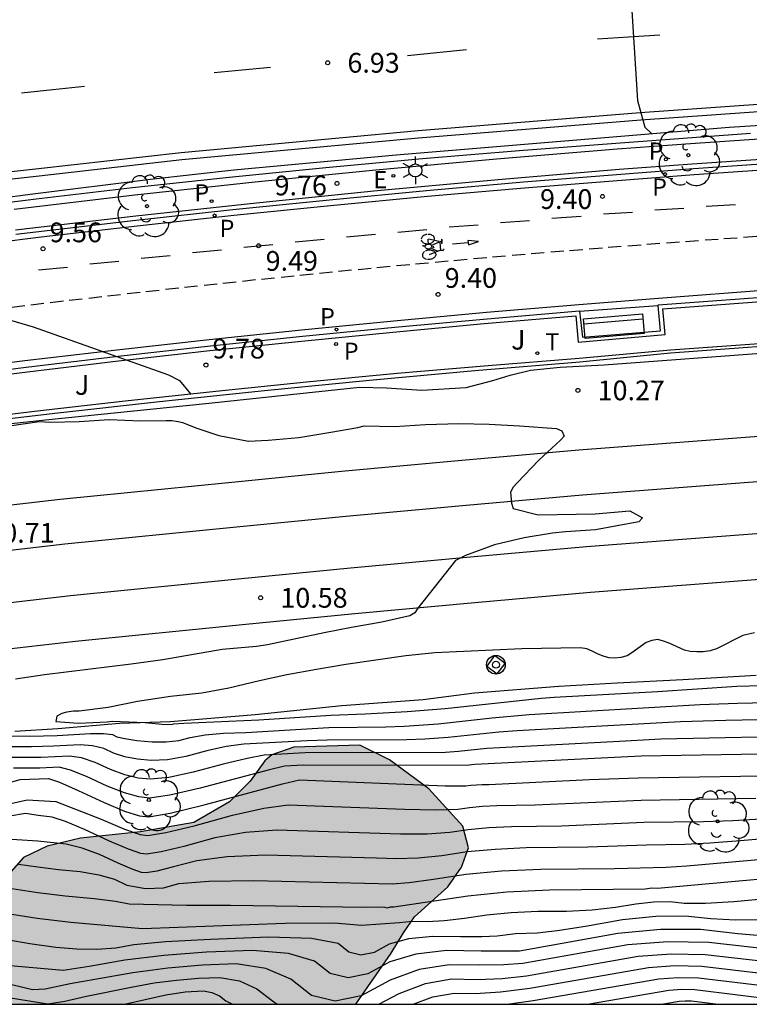
# Model space of a CAD drawing. Units: millimetres. Extents: x 586944 to 587295, y 4797039 to 4797290.
# Drawn here: x 587161 to 587189, y 4797040 to 4797077 of the extents above; entities that cross this region are included whole.
import ezdxf

# ---------------------------------------------------------------- set-up
doc = ezdxf.new("R2010")
doc.units = ezdxf.units.MM
doc.linetypes.add('TRAZOS_NORMALES', pattern=[0.75, 0.5, -0.25])
for name, color, linetype in [('010106', 9, 'Continuous'), ('020104', 34, 'Continuous'), ('020107', 3, 'Continuous'), ('020204', 9, 'Continuous'), ('020308', 9, 'Continuous'), ('060102', 9, 'Continuous'), ('060106', 9, 'BARANDILLA'), ('060112', 1, 'TRAZOS_NORMALES'), ('060113', 4, 'Continuous'), ('060124', 9, 'Continuous'), ('060205', 9, 'Continuous'), ('070105', 6, 'Continuous'), ('070108', 9, 'VALLA'), ('090202', 1, 'Continuous'), ('090212', 9, 'Continuous'), ('100104', 9, 'Continuous'), ('100106', 63, 'Continuous'), ('100202', 3, 'Continuous'), ('100302', 7, 'Continuous'), ('210203', 4, 'Continuous'), ('210205', 4, 'Continuous'), ('210303', 4, 'Continuous'), ('210305', 4, 'Continuous'), ('220207', 9, 'Continuous'), ('220307', 9, 'Continuous'), ('250203', 9, 'Continuous'), ('260101', 9, 'Continuous'), ('260203', 9, 'Continuous'), ('260303', 9, 'Continuous'), ('990504', 63, 'Continuous')]:
    doc.layers.add(name, color=color, linetype=linetype)
doc.layers.add('020105', color=24, linetype='Continuous', lineweight=30)
doc.layers.add('060118', color=9, linetype='Continuous', lineweight=30)
doc.styles.add('ARIAL', font='ARIAL.TTF', dxfattribs={"height": 1})
doc.styles.add('ROMANS', font='romans__.ttf', dxfattribs={"height": 1})
doc.linetypes.add('BARANDILLA', pattern='A,1,[201,DONOSTI.shx,S=0.1,R=0,X=0,Y=0],1', length=2)
doc.linetypes.add('VALLA', pattern='A,1,[200,DONOSTI.shx,S=0.1,R=0,X=0,Y=0],1', length=2)

# ---------------------------------------------------------------- blocks, each defined once
blk = doc.blocks.new('REGALU')
blk.add_circle((0, 0), 0.055)
blk = doc.blocks.new('PLUVI2')
blk.add_circle((0, 0), 0.055)
blk = doc.blocks.new('PLUVI3')
blk.add_circle((0, 0), 0.055)
blk = doc.blocks.new('REGTRA')
blk.add_circle((0, 0), 0.055)
blk = doc.blocks.new('ARBOL')
blk.add_circle((0, 0), 0.0587)
for centre, radius, start, end in [((-0.28, 0.855), 0.3, 359.2878, 173.6078), ((0.097, 0.97), 0.21, 23.1565, 160.4665), ((-0.564, 0.381), 0.532, 92.28, 254.58), ((0.438, 0.881), 0.24, 301.578, 139.328), ((-0.091, 0.321), 0.12, 119.14, 310.56), ((0.656, 0.288), 0.443, 319.8556, 114.7656), ((0.819, -0.249), 0.383, 235.5275, 62.0275), ((-0.556, -0.339), 0.555, 142.64, 266.54), ((-0.039, -0.384), 0.21, 189.64, 323.88), ((0.299, -0.624), 0.532, 224.67, 0.24), ((-0.301, -0.676), 0.45, 213.78, 295.32)]:
    blk.add_arc(centre, radius, start, end)
blk = doc.blocks.new('COTAPU')
blk.add_circle((0, 0), 0.075)
blk = doc.blocks.new('BICI')
at = {"color": 9, "linetype": 'Continuous'}
for points in [[(-0.236, 0.385), (-0.243, 0.371), (-0.224, 0.366)], [(-0.22, 0.365), (-0.087, 0.365), (-0.091, 0.384), (-0.104, 0.391), (-0.226, 0.391), (-0.236, 0.385)], [(0.171, 0.302), (0.165, 0.361), (0.177, 0.381), (0.182, 0.407), (0.167, 0.423), (0.149, 0.428), (0.122, 0.428)], [(-0.128, 0.302), (0.171, 0.302)], [(-0.049, -0.018), (-0.123, 0.201)], [(0.015, -0.014), (0.029, 0.05)], [(0.029, 0.05), (0.063, 0.051)], [(0.171, 0.302), (0.311, -0.144)], [(-0.051, -0.344), (-0.076, -0.344)], [(-0.033, -0.274), (-0.051, -0.344)]]:
    blk.add_lwpolyline(points, dxfattribs=at)
at = {"color": 9, "linetype": 'Continuous', "flags": 128}
for points in [[(-0.25, 0.103), (-0.281, 0.109), (-0.309, 0.108), (-0.335, 0.101), (-0.367, 0.084), (-0.382, 0.072), (-0.396, 0.059), (-0.416, 0.034), (-0.427, 0.017), (-0.44, -0.009), (-0.451, -0.037), (-0.457, -0.058), (-0.462, -0.082), (-0.467, -0.121)], [(-0.165, 0.27), (-0.282, -0.123)], [(-0.113, -0.111), (-0.117, -0.082), (-0.126, -0.043), (-0.141, -0.003), (-0.153, 0.018), (-0.165, 0.038), (-0.187, 0.064), (-0.195, 0.071)], [(-0.123, 0.201), (-0.174, 0.353)], [(0.029, 0.05), (0.001, 0.05)], [(0.07, -0.04), (0.191, 0.198)], [(0.219, 0.073), (0.204, 0.059), (0.191, 0.044), (0.176, 0.022), (0.164, 0.001), (0.155, -0.022), (0.148, -0.04), (0.142, -0.062), (0.137, -0.088), (0.134, -0.107), (0.133, -0.139), (0.133, -0.164), (0.135, -0.188), (0.141, -0.22), (0.146, -0.242), (0.156, -0.269)], [(0.255, 0.097), (0.276, 0.105), (0.302, 0.109), (0.329, 0.108), (0.361, 0.099), (0.384, 0.087), (0.405, 0.071), (0.424, 0.052), (0.439, 0.032), (0.455, 0.004), (0.467, -0.022), (0.478, -0.057), (0.484, -0.088), (0.488, -0.128), (0.488, -0.165), (0.485, -0.193), (0.483, -0.21)], [(-0.467, -0.164), (-0.462, -0.205), (-0.457, -0.229), (-0.446, -0.264), (-0.433, -0.294), (-0.416, -0.322), (-0.401, -0.343), (-0.381, -0.362), (-0.368, -0.372), (-0.343, -0.386), (-0.309, -0.396)], [(-0.289, -0.144), (-0.066, -0.144)], [(-0.274, -0.397), (-0.244, -0.39), (-0.218, -0.377), (-0.197, -0.361), (-0.177, -0.341), (-0.161, -0.32), (-0.146, -0.294), (-0.134, -0.269), (-0.124, -0.24), (-0.118, -0.212), (-0.113, -0.184), (-0.112, -0.171)], [(-0.091, -0.171), (-0.088, -0.187), (-0.085, -0.2), (-0.08, -0.214), (-0.075, -0.226), (-0.068, -0.238), (-0.059, -0.25), (-0.049, -0.26), (-0.033, -0.271), (-0.017, -0.276), (-0.004, -0.277), (0.008, -0.275), (0.018, -0.271)], [(0.047, -0.04), (0.033, -0.026), (0.021, -0.018), (0.007, -0.013), (-0.012, -0.012), (-0.035, -0.02), (-0.05, -0.031), (-0.06, -0.042), (-0.073, -0.061), (-0.081, -0.081), (-0.086, -0.097), (-0.09, -0.114)], [(-0.051, -0.344), (-0.025, -0.344)], [(0.044, -0.251), (0.055, -0.236), (0.064, -0.218), (0.071, -0.202), (0.076, -0.181), (0.079, -0.161), (0.08, -0.138), (0.079, -0.12), (0.075, -0.097), (0.07, -0.081), (0.063, -0.065)], [(0.175, -0.309), (0.192, -0.334), (0.206, -0.35), (0.226, -0.368), (0.248, -0.382), (0.276, -0.393), (0.297, -0.397), (0.32, -0.398), (0.348, -0.392), (0.369, -0.384), (0.392, -0.37), (0.416, -0.349), (0.43, -0.332), (0.444, -0.313), (0.454, -0.295), (0.465, -0.27), (0.472, -0.252)]]:
    blk.add_lwpolyline(points, dxfattribs=at)
blk = doc.blocks.new('FAROLJ')
for p, q in [((0, 0.248), (0, 0.528)), ((-0.215, 0.124), (-0.458, 0.264)), ((0.215, 0.124), (0.458, 0.264)), ((-0.215, -0.124), (-0.458, -0.264)), ((0, -0.248), (0, -0.528)), ((0.215, -0.124), (0.458, -0.264))]:
    blk.add_line(p, q)
blk.add_circle((0, 0), 0.248)
blk = doc.blocks.new('HITOKF')
for p, q in [((-0.05, 0.351), (-0.351, -0.05)), ((0.351, 0.05), (-0.05, 0.351)), ((0.05, -0.351), (0.351, 0.05)), ((-0.351, -0.05), (0.05, -0.351))]:
    blk.add_line(p, q)
for radius in [0.355, 0.13]:
    blk.add_circle((0, 0), radius)
blk = doc.blocks.new('BANCO')
blk.add_line((1.125, 0.1875), (-1.125, 0.1875))
blk.add_lwpolyline([(1.125, 0.75), (1.125, 0), (-1.125, 0), (-1.125, 0.75)], close=True)

msp = doc.modelspace()

# ---------------------------------------------------------------- hatches: boundary and pattern name
at = {"layer": '990504'}
msp.add_hatch(color=256, dxfattribs=at).paths.add_polyline_path([(587173.772, 4797040.041), (587155.345, 4797040.041), (587156.714, 4797041.346), (587158.336, 4797042.276), (587160.293, 4797044.651), (587161.148, 4797045.615), (587162.038, 4797046.045), (587163.304, 4797046.35), (587165.586, 4797046.585), (587167.618, 4797046.945), (587168.972, 4797047.732), (587169.755, 4797048.518), (587170.307, 4797049.286), (587170.574, 4797049.518), (587171.412, 4797049.805), (587173.926, 4797049.88), (587175.05, 4797049.329), (587176.55, 4797048.226), (587177.836, 4797046.802), (587178.051, 4797045.982), (587177.785, 4797045.25), (587177.269, 4797044.5), (587176.005, 4797043.357), (587175.578, 4797042.75), (587175.116, 4797041.983)])

# ---------------------------------------------------------------- linework, layer by layer
at = {"layer": '010106', "flags": 128}
msp.add_lwpolyline([(586944.085, 4797040.046), (587294.075, 4797040.038), (587294.081, 4797290.031), (586944.09, 4797290.039)], close=True, dxfattribs=at)
at = {"layer": '020104', "flags": 128}
for points, elevation in [([(587184.083, 4797080.601), (587184.478, 4797074.377), (587184.757, 4797073.368), (587185.005, 4797073.119)], 7), ([(587152.378, 4797067.959), (587158.093, 4797066.783), (587161.505, 4797065.782), (587166.646, 4797063.949), (587167.076, 4797063.744), (587167.485, 4797063.236)], 9.5), ([(587160.609, 4797062.016), (587161.737, 4797062.178), (587162.15, 4797062.158), (587163.26, 4797062.184), (587164.399, 4797062.257), (587165.592, 4797062.208), (587166.562, 4797062.225), (587166.773, 4797062.216), (587167.014, 4797062.181), (587167.186, 4797062.149), (587167.734, 4797061.925), (587168.569, 4797061.651), (587169.695, 4797061.439), (587170.445, 4797061.473), (587171.602, 4797061.579), (587172.824, 4797061.771), (587173.847, 4797061.957), (587174.082, 4797062.014), (587175.243, 4797061.992), (587176.412, 4797062.062), (587177.682, 4797062.1), (587178.833, 4797062.075), (587179.993, 4797062.015), (587181.395, 4797061.913), (587181.594, 4797061.827), (587181.693, 4797061.628), (587181.55, 4797061.476), (587180.727, 4797060.71), (587179.896, 4797059.849), (587179.753, 4797059.682), (587179.649, 4797059.495), (587179.689, 4797059.081), (587179.746, 4797058.873), (587180.704, 4797058.637), (587182.869, 4797058.676), (587184.178, 4797058.785), (587184.666, 4797058.527), (587184.53, 4797058.363), (587182.876, 4797058.06), (587181.74, 4797057.984), (587181.24, 4797057.932), (587180.164, 4797057.761), (587179.034, 4797057.492), (587177.94, 4797057.094), (587177.556, 4797056.906), (587176.123, 4797055.095), (587176.013, 4797054.916), (587175.826, 4797054.803), (587174.761, 4797054.554), (587173.604, 4797054.356), (587172.566, 4797054.152), (587170.416, 4797053.7), (587169.991, 4797053.637), (587168.697, 4797053.519), (587166.44, 4797053.132), (587165.238, 4797052.957), (587161.937, 4797052.562), (587160.837, 4797052.396)], 10.5), ([(587159.873, 4797050.233), (587161.386, 4797050.225), (587162.423, 4797050.255), (587163.691, 4797050.323), (587164.188, 4797050.323), (587164.521, 4797050.284), (587164.689, 4797050.205), (587164.997, 4797050.133), (587165.444, 4797050.067), (587166.031, 4797050.007), (587166.565, 4797050.006), (587167.045, 4797050.064), (587167.473, 4797050.181), (587168.04, 4797050.271), (587168.746, 4797050.334), (587169.592, 4797050.37), (587172.749, 4797050.554), (587174.911, 4797050.58), (587175.608, 4797050.606), (587176.894, 4797050.693), (587178.949, 4797050.917), (587180.357, 4797051.047), (587186.854, 4797051.427), (587188.271, 4797051.484), (587191.094, 4797051.546)], 10.5), ([(587190.946, 4797050.884), (587187.826, 4797050.823), (587186.108, 4797050.771), (587179.899, 4797050.425), (587179.202, 4797050.374), (587177.284, 4797050.169), (587176.391, 4797050.108), (587175.693, 4797050.091), (587172.679, 4797050.078), (587171.916, 4797050.052), (587169.518, 4797049.916), (587168.838, 4797049.827), (587168.104, 4797049.674), (587167.315, 4797049.458), (587166.613, 4797049.332), (587165.998, 4797049.296), (587165.47, 4797049.35), (587164.993, 4797049.444), (587164.568, 4797049.579), (587164.195, 4797049.754), (587163.769, 4797049.86), (587163.291, 4797049.898), (587162.278, 4797049.843), (587161.449, 4797049.819), (587160.239, 4797049.826)], 11), ([(587191.477, 4797050.234), (587185.361, 4797050.116), (587183.789, 4797050.02), (587178.75, 4797049.76), (587177.675, 4797049.645), (587177.175, 4797049.611), (587171.84, 4797049.587), (587170.289, 4797049.499), (587169.636, 4797049.383), (587168.735, 4797049.167), (587167.584, 4797048.853), (587166.661, 4797048.659), (587165.965, 4797048.586), (587165.496, 4797048.634), (587164.99, 4797048.756), (587164.447, 4797048.953), (587163.868, 4797049.224), (587163.349, 4797049.398), (587162.891, 4797049.472), (587161.804, 4797049.42), (587160.605, 4797049.418)], 11.5), ([(587191.458, 4797049.576), (587184.614, 4797049.46), (587178.297, 4797049.145), (587177.958, 4797049.113), (587171.764, 4797049.121), (587171.061, 4797049.081), (587170.434, 4797048.938), (587167.854, 4797048.247), (587166.709, 4797047.985), (587165.932, 4797047.875), (587165.522, 4797047.917), (587164.986, 4797048.068), (587164.326, 4797048.327), (587163.541, 4797048.695), (587162.929, 4797048.935), (587162.492, 4797049.047), (587161.769, 4797049.012), (587160.76, 4797049.005)], 12), ([(587158.625, 4797047.209), (587161.281, 4797047.804), (587162.372, 4797047.749), (587164.09, 4797047.072), (587164.981, 4797046.69), (587165.573, 4797046.484), (587165.865, 4797046.454), (587166.549, 4797046.568), (587167.624, 4797046.825), (587169.09, 4797047.226), (587170.28, 4797047.489), (587171.196, 4797047.614), (587175.624, 4797047.45), (587176.823, 4797047.426), (587177.645, 4797047.449), (587178.092, 4797047.517), (587178.587, 4797047.564), (587179.131, 4797047.589), (587180.589, 4797047.618), (587184.609, 4797047.793), (587188.968, 4797047.866)], 13), ([(587189.163, 4797047.078), (587188.097, 4797047.011), (587186.986, 4797046.973), (587184.715, 4797046.94), (587181.59, 4797046.811), (587179.686, 4797046.785), (587178.827, 4797046.745), (587178.045, 4797046.671), (587177.339, 4797046.563), (587176.48, 4797046.508), (587175.468, 4797046.506), (587170.764, 4797046.656), (587169.583, 4797046.565), (587168.407, 4797046.36), (587167.236, 4797046.04), (587166.378, 4797045.835), (587165.832, 4797045.744), (587165.599, 4797045.767), (587165.126, 4797045.932), (587164.415, 4797046.237), (587163.465, 4797046.682), (587162.738, 4797046.987), (587162.235, 4797047.153), (587161.694, 4797047.211), (587161.215, 4797047.292), (587160.625, 4797047.182)], 13.5), ([(587191.72, 4797046.537), (587188.383, 4797046.243), (587187.225, 4797046.155), (587186.276, 4797046.108), (587184.82, 4797046.087), (587182.592, 4797046.003), (587180.24, 4797045.98), (587179.067, 4797045.926), (587177.998, 4797045.825), (587177.033, 4797045.677), (587176.138, 4797045.59), (587175.313, 4797045.563), (587174.557, 4797045.596), (587170.332, 4797045.699), (587168.885, 4797045.642), (587167.723, 4797045.494), (587166.848, 4797045.255), (587166.207, 4797045.101), (587165.799, 4797045.033), (587165.625, 4797045.051), (587165.272, 4797045.174), (587164.74, 4797045.402), (587164.029, 4797045.734), (587163.371, 4797045.973), (587162.765, 4797046.119), (587161.689, 4797046.233), (587160.072, 4797046.337)], 14), ([(587160.951, 4797045.368), (587161.685, 4797045.255), (587162.466, 4797045.161), (587163.295, 4797045.084), (587164.004, 4797044.96), (587164.594, 4797044.787), (587165.064, 4797044.567), (587165.783, 4797044.434), (587166.461, 4797044.469), (587167.04, 4797044.628), (587168.187, 4797044.718), (587169.901, 4797044.741), (587175.157, 4797044.619), (587175.796, 4797044.671), (587176.728, 4797044.791), (587177.951, 4797044.979), (587179.306, 4797045.107), (587180.795, 4797045.176), (587183.594, 4797045.195), (587185.566, 4797045.244), (587186.353, 4797045.299), (587191.783, 4797045.776)], 14.5), ([(587190.588, 4797044.161), (587188.136, 4797043.936), (587187.054, 4797043.87), (587186.246, 4797043.868), (587185.712, 4797043.928), (587185.098, 4797043.921), (587184.405, 4797043.849), (587183.634, 4797043.711), (587182.756, 4797043.616), (587181.774, 4797043.566), (587180.686, 4797043.559), (587179.677, 4797043.512), (587178.748, 4797043.423), (587177.898, 4797043.293), (587177.143, 4797043.209), (587176.48, 4797043.173), (587175.911, 4797043.183), (587175.43, 4797043.134), (587173.991, 4797043.036), (587172.95, 4797043.118), (587171.086, 4797043.11), (587165.661, 4797042.901), (587162.943, 4797043.146), (587161.665, 4797043.301), (587160.455, 4797043.487)], 15.5), ([(587160.207, 4797042.547), (587161.385, 4797042.349), (587162.371, 4797042.214), (587163.165, 4797042.14), (587163.924, 4797042.132), (587164.649, 4797042.189), (587165.339, 4797042.311), (587166.538, 4797042.42), (587168.247, 4797042.516), (587170.466, 4797042.598), (587172.081, 4797042.545), (587173.094, 4797042.357), (587173.504, 4797042.034), (587173.967, 4797041.923), (587174.481, 4797042.024), (587175.049, 4797042.337), (587175.781, 4797042.539), (587176.679, 4797042.631), (587177.742, 4797042.612), (587178.563, 4797042.616), (587179.141, 4797042.644), (587179.841, 4797042.73), (587180.667, 4797042.751), (587181.422, 4797042.837), (587182.502, 4797043.007), (587183.909, 4797043.26), (587185.171, 4797043.391), (587186.289, 4797043.403), (587187.263, 4797043.293), (587188.193, 4797043.247), (587189.078, 4797043.264)], 16), ([(587189.331, 4797042.624), (587188.281, 4797042.719), (587186.867, 4797042.878), (587185.348, 4797042.88), (587183.722, 4797042.726), (587179.993, 4797042.058), (587178.536, 4797042.059), (587177.213, 4797042.082), (587176.055, 4797041.946), (587175.06, 4797041.648), (587174.229, 4797041.19), (587173.475, 4797041.042), (587172.798, 4797041.204), (587172.197, 4797041.678), (587171.213, 4797041.971), (587169.846, 4797042.086), (587168.095, 4797042.021), (587166.476, 4797041.898), (587164.99, 4797041.716), (587163.637, 4797041.476), (587162.654, 4797041.324), (587160.361, 4797041.53)], 16.5), ([(587190.553, 4797042.001), (587187.183, 4797042.382), (587185.629, 4797042.413), (587184.112, 4797042.295), (587180.122, 4797041.588), (587179.396, 4797041.537), (587178.459, 4797041.522), (587177.312, 4797041.542), (587176.183, 4797041.355), (587175.071, 4797040.959), (587173.976, 4797040.355), (587172.983, 4797040.161), (587172.091, 4797040.375), (587171.3, 4797040.998), (587170.345, 4797041.398), (587169.226, 4797041.574), (587167.942, 4797041.526), (587166.632, 4797041.414), (587165.294, 4797041.237), (587162.92, 4797040.811), (587161.967, 4797040.615), (587161.482, 4797040.593), (587158.211, 4797041.377)], 17), ([(587175.95, 4797040.041), (587176.699, 4797040.317), (587177.509, 4797040.462), (587178.306, 4797040.447), (587179.263, 4797040.51), (587180.379, 4797040.649), (587184.89, 4797041.434), (587185.893, 4797041.512), (587186.92, 4797041.492), (587190.236, 4797041.1)], 18), ([(587179.517, 4797040.041), (587180.508, 4797040.18), (587185.279, 4797041.003), (587186.025, 4797041.061), (587186.789, 4797041.046), (587190.077, 4797040.649)], 18.5), ([(587182.57, 4797040.041), (587185.669, 4797040.572), (587186.157, 4797040.61), (587186.657, 4797040.601), (587189.918, 4797040.198)], 19), ([(587164.984, 4797040.041), (587166.549, 4797040.393), (587167.282, 4797040.507), (587167.985, 4797040.55), (587168.301, 4797040.493), (587168.584, 4797040.365), (587168.836, 4797040.167), (587169.088, 4797040.041)], 18), ([(587187.432, 4797040.041), (587186.526, 4797040.155), (587186.289, 4797040.16), (587186.058, 4797040.142), (587185.465, 4797040.041)], 19.5)]:
    msp.add_lwpolyline(points, dxfattribs=dict(at, elevation=elevation))
at = {"layer": '020105', "flags": 128}
for points, elevation in [([(587188.919, 4797054.148), (587188.482, 4797054.055), (587187.48, 4797053.548), (587187.231, 4797053.47), (587186.975, 4797053.434), (587186.725, 4797053.428), (587186.481, 4797053.448), (587186.258, 4797053.498), (587185.683, 4797053.756), (587185.461, 4797053.839), (587185.241, 4797053.898), (587185.015, 4797053.862), (587184.804, 4797053.782), (587184.263, 4797053.388), (587184.079, 4797053.272), (587183.844, 4797053.209), (587183.603, 4797053.185), (587183.403, 4797053.208), (587183.171, 4797053.264), (587182.951, 4797053.356), (587182.757, 4797053.46), (587182.543, 4797053.54), (587182.314, 4797053.581), (587180.083, 4797053.545), (587176.772, 4797053.396), (587175.669, 4797053.276), (587173.391, 4797052.945), (587172.272, 4797052.759), (587171.145, 4797052.552), (587170.105, 4797052.333), (587168.939, 4797052.052), (587167.919, 4797051.86), (587166.729, 4797051.727), (587165.48, 4797051.549), (587164.365, 4797051.313), (587163.258, 4797051.171), (587163.038, 4797051.171), (587162.794, 4797051.134), (587162.595, 4797051.084), (587162.411, 4797050.985), (587162.376, 4797050.783), (587163.229, 4797050.722), (587164.318, 4797050.768), (587164.529, 4797050.792), (587165.763, 4797050.748), (587166.394, 4797050.684), (587166.776, 4797050.67), (587166.842, 4797050.688), (587167.241, 4797050.715), (587170.079, 4797050.85), (587172.818, 4797051.029), (587174.129, 4797051.068), (587175.722, 4797051.158), (587177.167, 4797051.28), (587180.816, 4797051.669), (587181.312, 4797051.709), (587185.234, 4797051.926), (587188.247, 4797052.123), (587191.488, 4797052.208)], 10), ([(587160.521, 4797048.437), (587161.014, 4797048.58), (587162.092, 4797048.622), (587162.51, 4797048.472), (587163.214, 4797048.165), (587164.205, 4797047.701), (587164.983, 4797047.379), (587165.547, 4797047.201), (587165.899, 4797047.165), (587166.72, 4797047.302), (587168.011, 4797047.611), (587170.978, 4797048.413), (587171.628, 4797048.572), (587177.165, 4797048.345), (587177.951, 4797048.335), (587178.139, 4797048.364), (587178.576, 4797048.393), (587178.825, 4797048.394), (587182.649, 4797048.579), (587184.503, 4797048.646), (587190.723, 4797048.748)], 12.5), ([(587190.579, 4797044.919), (587185.229, 4797044.442), (587185.025, 4797044.451), (587184.765, 4797044.414), (587181.133, 4797044.37), (587179.513, 4797044.293), (587178.022, 4797044.15), (587175.217, 4797043.734), (587175.078, 4797043.729), (587174.95, 4797043.685), (587174.889, 4797043.716), (587174.746, 4797043.726), (587174.12, 4797043.711), (587169.011, 4797043.792), (587167.336, 4797043.798), (587165.159, 4797043.84), (587164.637, 4797043.946), (587163.825, 4797044.05), (587162.721, 4797044.152), (587161.681, 4797044.278), (587160.703, 4797044.427)], 15), ([(587174.651, 4797040.041), (587175.415, 4797040.454), (587176.421, 4797040.825), (587177.411, 4797041.002), (587178.383, 4797040.985), (587179.329, 4797041.023), (587180.251, 4797041.119), (587184.501, 4797041.864), (587185.761, 4797041.962), (587187.051, 4797041.936), (587190.395, 4797041.55)], 17.5), ([(587160.243, 4797040.348), (587162.071, 4797040.05), (587162.711, 4797040.156), (587163.541, 4797040.348), (587165.239, 4797040.694), (587166.107, 4797040.848), (587166.957, 4797040.96), (587167.79, 4797041.032), (587168.605, 4797041.062), (587169.345, 4797040.927), (587170.01, 4797040.628), (587170.598, 4797040.165), (587170.782, 4797040.041)], 17.5)]:
    msp.add_lwpolyline(points, dxfattribs=dict(at, elevation=elevation))
at = {"layer": '020107'}
msp.add_polyline3d([(587160.816, 4797050.417, 10.25), (587162.453, 4797050.514, 10.172), (587164.788, 4797050.716, 10.092), (587166.727, 4797050.78, 9.909), (587169.949, 4797051.052, 9.759), (587173.24, 4797051.385, 9.654), (587176.334, 4797051.622, 9.608), (587178.281, 4797051.867, 9.606), (587181.486, 4797052.13, 9.658), (587183.7, 4797052.255, 9.658), (587186.198, 4797052.379, 9.672), (587188.981, 4797052.539, 9.702)], dxfattribs=at)
at = {"layer": '060102'}
msp.add_polyline3d([(587156.835, 4797070.968, 6.541), (587161.738, 4797071.519, 6.549), (587167.162, 4797072.129, 6.795), (587176.158, 4797072.959, 6.904), (587184.6, 4797073.647, 7.049), (587191.586, 4797074.137, 7.098), (587197.486, 4797074.538, 7.175), (587200.955, 4797074.739, 7.251), (587204.869, 4797074.886, 7.387), (587213.803, 4797075.083, 7.605), (587225.024, 4797075.135, 7.905), (587237.64, 4797074.98, 8.394), (587244.868, 4797074.762, 8.61), (587253.008, 4797074.453, 8.968), (587261.532, 4797073.961, 9.301), (587269.994, 4797073.354, 9.565), (587277.918, 4797072.639, 9.892), (587285.136, 4797071.963, 10.265), (587292.941, 4797071.173, 10.649), (587294.076, 4797071.059, 10.719)], dxfattribs=at)
at = {"layer": '060106'}
msp.add_polyline3d([(587160.784, 4797070.253, 9.962), (587165.369, 4797070.79, 9.955), (587169.946, 4797071.287, 9.897), (587174.526, 4797071.744, 9.839), (587179.11, 4797072.163, 9.781), (587183.697, 4797072.544, 9.724), (587186.484, 4797072.746, 9.706), (587189.273, 4797072.935, 9.689), (587192.062, 4797073.109, 9.672), (587194.853, 4797073.269, 9.654), (587197.644, 4797073.416, 9.637), (587200.435, 4797073.548, 9.62), (587203.228, 4797073.666, 9.602), (587206.021, 4797073.77, 9.585), (587208.814, 4797073.86, 9.567), (587211.608, 4797073.935, 9.55), (587214.402, 4797073.997, 9.533), (587216.698, 4797074.037, 9.545), (587218.993, 4797074.068, 9.557), (587221.289, 4797074.089, 9.57), (587223.585, 4797074.1, 9.582)], dxfattribs=at)
at = {"layer": '060112'}
msp.add_polyline3d([(587159.956, 4797066.436, 9.569), (587161.416, 4797066.613, 9.557), (587162.876, 4797066.786, 9.546), (587164.336, 4797066.956, 9.534), (587165.797, 4797067.121, 9.522), (587167.259, 4797067.282, 9.51), (587168.721, 4797067.44, 9.498), (587170.183, 4797067.594, 9.486), (587171.646, 4797067.743, 9.474), (587173.109, 4797067.889, 9.463), (587174.572, 4797068.031, 9.451), (587176.036, 4797068.169, 9.439), (587177.501, 4797068.303, 9.427), (587178.965, 4797068.432, 9.415), (587180.43, 4797068.559, 9.403), (587181.895, 4797068.681, 9.391), (587183.361, 4797068.799, 9.38), (587184.827, 4797068.913, 9.368), (587186.293, 4797069.023, 9.356), (587187.76, 4797069.13, 9.344), (587189.226, 4797069.232, 9.332)], dxfattribs=at)
at = {"layer": '060113'}
for points in [[(587223.568, 4797072.997, 9.251), (587221.266, 4797072.979, 9.235), (587218.964, 4797072.952, 9.219), (587216.663, 4797072.915, 9.203), (587214.361, 4797072.868, 9.188), (587211.586, 4797072.799, 9.207), (587208.811, 4797072.716, 9.225), (587206.036, 4797072.619, 9.244), (587203.262, 4797072.508, 9.263), (587200.488, 4797072.383, 9.282), (587197.716, 4797072.243, 9.301), (587194.943, 4797072.09, 9.319), (587192.172, 4797071.923, 9.338), (587189.402, 4797071.742, 9.357), (587186.632, 4797071.547, 9.376), (587183.864, 4797071.338, 9.395), (587180.178, 4797071.043, 9.423), (587176.494, 4797070.723, 9.45), (587172.812, 4797070.376, 9.478), (587169.134, 4797070.002, 9.506), (587165.457, 4797069.602, 9.534), (587161.813, 4797069.179, 9.562), (587158.172, 4797068.731, 9.59)], [(587227.569, 4797068.404, 9.179), (587223.222, 4797068.394, 9.153), (587218.875, 4797068.349, 9.127), (587215.886, 4797068.287, 9.121), (587212.338, 4797068.228, 9.135), (587208.791, 4797068.142, 9.15), (587205.244, 4797068.027, 9.165), (587201.699, 4797067.884, 9.179), (587198.154, 4797067.714, 9.194), (587193.858, 4797067.469, 9.234), (587189.565, 4797067.183, 9.275), (587185.274, 4797066.856, 9.316), (587182.251, 4797066.616, 9.339), (587178.735, 4797066.318, 9.366), (587175.221, 4797065.998, 9.394), (587171.709, 4797065.654, 9.422), (587168.2, 4797065.287, 9.449), (587164.693, 4797064.897, 9.477), (587161.188, 4797064.484, 9.505), (587156.006, 4797063.831, 9.549)]]:
    msp.add_polyline3d(points, dxfattribs=at)
at = {"layer": '060118'}
for points in [[(587158.464, 4797058.76, 10.856), (587162.535, 4797059.234, 10.845), (587168.936, 4797059.866, 10.726), (587173.225, 4797060.289, 10.684), (587177.804, 4797060.71, 10.619), (587182.24, 4797061.099, 10.589), (587189.41, 4797061.648, 10.478), (587195.064, 4797061.984, 10.398), (587200.238, 4797062.302, 10.37), (587206.329, 4797062.581, 10.295), (587211.342, 4797062.776, 10.266), (587215.262, 4797062.88, 10.227), (587220.576, 4797062.998, 10.2), (587226.321, 4797063.019, 10.154)], [(587226.325, 4797061.295, 10.13), (587220.598, 4797061.274, 10.176), (587215.304, 4797061.157, 10.203), (587211.398, 4797061.053, 10.241), (587206.402, 4797060.86, 10.27), (587200.33, 4797060.58, 10.345), (587195.168, 4797060.263, 10.373), (587189.527, 4797059.928, 10.453), (587182.381, 4797059.381, 10.563), (587177.958, 4797058.993, 10.593), (587173.388, 4797058.573, 10.658), (587169.105, 4797058.15, 10.7), (587162.719, 4797057.52, 10.819), (587158.671, 4797057.049, 10.83)], [(587158.906, 4797055.104, 10.8), (587162.929, 4797055.572, 10.79), (587169.297, 4797056.201, 10.671), (587173.574, 4797056.623, 10.629), (587178.133, 4797057.042, 10.564), (587182.541, 4797057.429, 10.534), (587189.658, 4797057.974, 10.424), (587195.286, 4797058.308, 10.344), (587200.435, 4797058.625, 10.317), (587206.485, 4797058.903, 10.242), (587211.462, 4797059.095, 10.213), (587215.351, 4797059.198, 10.175), (587220.623, 4797059.315, 10.148), (587226.328, 4797059.336, 10.103)], [(587159.116, 4797053.374, 10.774), (587163.115, 4797053.84, 10.763), (587169.468, 4797054.468, 10.645), (587173.739, 4797054.888, 10.603), (587178.288, 4797055.307, 10.538), (587182.683, 4797055.692, 10.509), (587189.776, 4797056.235, 10.398), (587195.391, 4797056.569, 10.319), (587200.528, 4797056.885, 10.291), (587206.558, 4797057.162, 10.217), (587211.519, 4797057.355, 10.188), (587215.394, 4797057.456, 10.15), (587220.646, 4797057.573, 10.124), (587226.332, 4797057.594, 10.078)]]:
    msp.add_polyline3d(points, dxfattribs=at)
at = {"layer": '060124'}
msp.add_polyline3d([(587182.275, 4797066.367, 9.341), (587185.26, 4797066.591, 9.329)], dxfattribs=at)
at = {"layer": '070105'}
for points in [[(587156.066, 4797070.121, 10.382), (587161.502, 4797070.836, 10.421), (587165.973, 4797071.386, 10.416), (587169.134, 4797071.739, 10.388), (587175.299, 4797072.313, 10.265), (587187.963, 4797073.365, 10.19), (587197.732, 4797073.989, 10.038), (587203.518, 4797074.237, 10.017), (587209.889, 4797074.443, 9.985), (587216.38, 4797074.594, 9.988), (587223.035, 4797074.627, 10.001), (587233.574, 4797074.59, 10.004), (587239.361, 4797074.468, 10.058), (587245.808, 4797074.197, 10.073), (587253.884, 4797073.874, 10.082), (587259.725, 4797073.514, 10.146), (587268.116, 4797072.963, 10.248), (587279.751, 4797071.973, 10.582), (587294.076, 4797070.619, 11.435)], [(587160.855, 4797069.294, 9.545), (587165.412, 4797069.829, 9.513), (587169.092, 4797070.232, 9.485), (587172.774, 4797070.608, 9.458), (587176.459, 4797070.959, 9.431), (587180.146, 4797071.284, 9.403), (587183.836, 4797071.583, 9.376), (587186.601, 4797071.789, 9.357), (587189.368, 4797071.982, 9.339), (587192.135, 4797072.161, 9.32), (587194.904, 4797072.326, 9.302), (587197.673, 4797072.477, 9.283), (587200.443, 4797072.613, 9.264), (587203.213, 4797072.736, 9.246), (587205.984, 4797072.846, 9.227), (587208.756, 4797072.941, 9.209), (587211.528, 4797073.022, 9.19), (587214.3, 4797073.089, 9.172), (587216.608, 4797073.134, 9.187), (587218.916, 4797073.17, 9.202), (587221.224, 4797073.196, 9.217), (587223.532, 4797073.212, 9.233)], [(587157.957, 4797070.187, 10.029), (587161.621, 4797070.643, 10.037), (587165.287, 4797071.069, 10.044), (587168.955, 4797071.465, 9.982), (587172.625, 4797071.832, 9.92), (587176.299, 4797072.168, 9.858), (587179.975, 4797072.475, 9.796), (587183.653, 4797072.753, 9.734), (587186.209, 4797072.949, 9.717), (587188.766, 4797073.132, 9.7)], [(587185.26, 4797066.591, 9.28), (587185.258, 4797066.618, 9.278), (587189.552, 4797066.935, 9.229), (587193.849, 4797067.216, 9.181), (587198.147, 4797067.46, 9.133), (587202.578, 4797067.672, 9.123), (587207.01, 4797067.846, 9.114), (587211.444, 4797067.98, 9.104), (587215.879, 4797068.075, 9.095), (587215.882, 4797068.031, 9.099)], [(587182.275, 4797066.367, 9.307), (587182.384, 4797065.382, 9.368), (587185.344, 4797065.626, 9.347), (587185.26, 4797066.591, 9.28)], [(587145.678, 4797062.066, 9.605), (587145.673, 4797062.103, 9.603), (587150.857, 4797062.869, 9.556), (587156.049, 4797063.583, 9.51), (587161.247, 4797064.245, 9.464), (587164.745, 4797064.661, 9.437), (587168.246, 4797065.053, 9.411), (587171.749, 4797065.422, 9.385), (587175.255, 4797065.766, 9.358), (587178.763, 4797066.087, 9.332), (587182.273, 4797066.385, 9.306), (587182.275, 4797066.367, 9.307)], [(587156.387, 4797061.945, 10.024), (587161.56, 4797062.577, 9.964), (587165.003, 4797062.97, 9.933), (587168.449, 4797063.339, 9.902), (587171.897, 4797063.686, 9.871), (587175.347, 4797064.011, 9.84), (587178.799, 4797064.313, 9.81), (587182.253, 4797064.592, 9.779), (587185.723, 4797064.906, 9.778), (587191.94, 4797065.347, 9.602), (587198.161, 4797065.712, 9.426), (587202.523, 4797065.921, 9.477), (587206.886, 4797066.091, 9.528), (587211.25, 4797066.224, 9.579), (587215.615, 4797066.319, 9.631), (587218.965, 4797066.39, 9.672), (587223.33, 4797066.411, 9.652), (587227.694, 4797066.401, 9.632)], [(587158.762, 4797061.902, 10.376), (587161.98, 4797062.238, 10.378), (587168.075, 4797062.863, 10.311), (587173.912, 4797063.487, 10.276), (587174.938, 4797063.455, 10.275), (587176.28, 4797063.376, 10.249), (587177.967, 4797063.473, 10.227), (587178.971, 4797063.738, 10.213), (587179.632, 4797063.935, 10.205), (587180.414, 4797064.132, 10.201), (587181.534, 4797064.248, 10.195), (587183.207, 4797064.332, 10.168), (587189.683, 4797064.815, 10.125)]]:
    msp.add_polyline3d(points, dxfattribs=at)
at = {"layer": '070108'}
msp.add_polyline3d([(587158.344, 4797062.034, 10.524), (587162.328, 4797062.501, 10.485), (587166.314, 4797062.943, 10.445), (587170.303, 4797063.359, 10.406), (587174.294, 4797063.75, 10.367), (587178.289, 4797064.114, 10.328), (587182.285, 4797064.453, 10.289), (587185.734, 4797064.786, 10.269), (587191.949, 4797065.24, 10.191), (587198.169, 4797065.588, 10.113), (587202.542, 4797065.792, 10.06), (587206.916, 4797065.963, 10.008), (587211.292, 4797066.102, 9.955), (587215.668, 4797066.207, 9.903), (587218.961, 4797066.259, 9.893), (587223.307, 4797066.28, 9.873), (587227.652, 4797066.27, 9.853)], dxfattribs=at)
at = {"layer": '100104'}
for points in [[(587223.605, 4797073.389, 9.458), (587221.31, 4797073.373, 9.441), (587219.014, 4797073.347, 9.423), (587216.719, 4797073.311, 9.406), (587214.424, 4797073.266, 9.389), (587211.635, 4797073.198, 9.409), (587208.846, 4797073.117, 9.428), (587206.058, 4797073.021, 9.448), (587203.27, 4797072.911, 9.468), (587200.482, 4797072.787, 9.488), (587197.696, 4797072.649, 9.508), (587194.91, 4797072.497, 9.527), (587192.125, 4797072.331, 9.547), (587189.341, 4797072.151, 9.567), (587186.557, 4797071.957, 9.587), (587183.775, 4797071.749, 9.607), (587179.179, 4797071.362, 9.656), (587174.587, 4797070.939, 9.706), (587169.998, 4797070.48, 9.755), (587165.413, 4797069.983, 9.805), (587160.843, 4797069.451, 9.815)], [(587156.142, 4797063.42, 9.724), (587161.291, 4797064.074, 9.685), (587164.758, 4797064.486, 9.658), (587168.228, 4797064.874, 9.632), (587171.7, 4797065.239, 9.605), (587175.175, 4797065.581, 9.579), (587178.651, 4797065.9, 9.552), (587182.13, 4797066.196, 9.526), (587182.223, 4797065.198, 9.825), (587185.529, 4797065.481, 9.805), (587185.441, 4797066.46, 9.496), (587189.679, 4797066.781, 9.481), (587193.921, 4797067.062, 9.466), (587198.164, 4797067.304, 9.451), (587201.676, 4797067.474, 9.424), (587205.189, 4797067.617, 9.398), (587208.704, 4797067.733, 9.371), (587212.218, 4797067.821, 9.344), (587215.734, 4797067.883, 9.318), (587215.769, 4797066.872, 9.608), (587219.057, 4797066.948, 9.604), (587219.058, 4797067.951, 9.33), (587223.356, 4797067.982, 9.35), (587227.655, 4797067.98, 9.37)]]:
    msp.add_polyline3d(points, dxfattribs=at)
at = {"layer": '100106', "elevation": 25.127, "flags": 128}
msp.add_lwpolyline([(587173.772, 4797040.041), (587175.116, 4797041.983), (587175.578, 4797042.75), (587176.005, 4797043.357), (587177.269, 4797044.5), (587177.785, 4797045.25), (587178.051, 4797045.982), (587177.836, 4797046.802), (587176.55, 4797048.226), (587175.05, 4797049.329), (587173.926, 4797049.88), (587171.412, 4797049.805), (587170.574, 4797049.518), (587170.307, 4797049.286), (587169.755, 4797048.518), (587168.972, 4797047.732), (587167.618, 4797046.945), (587165.586, 4797046.585), (587163.304, 4797046.35), (587162.038, 4797046.045), (587161.148, 4797045.615), (587160.293, 4797044.651)], dxfattribs=at)
at = {"layer": '260101'}
for points in [[(587182.953, 4797076.718, 7.069), (587184.137, 4797076.794, 7.069), (587185.321, 4797076.87, 7.069)], [(587175.729, 4797076.085, 6.905), (587176.855, 4797076.198, 6.915), (587177.982, 4797076.312, 6.925)], [(587156.803, 4797071.246, 6.564), (587161.707, 4797071.797, 6.511), (587167.135, 4797072.407, 6.757), (587176.134, 4797073.238, 6.866), (587184.579, 4797073.926, 7.011), (587191.567, 4797074.416, 7.06), (587197.469, 4797074.817, 7.137), (587200.943, 4797075.018, 7.213), (587204.862, 4797075.166, 7.349), (587213.8, 4797075.363, 7.567), (587225.026, 4797075.415, 7.867), (587237.647, 4797075.26, 8.356), (587244.879, 4797075.042, 8.573), (587253.023, 4797074.732, 8.931), (587261.551, 4797074.24, 9.264), (587270.018, 4797073.633, 9.528), (587277.945, 4797072.918, 9.855), (587285.165, 4797072.241, 10.228), (587292.971, 4797071.451, 10.612), (587294.076, 4797071.34, 10.681)], [(587168.384, 4797075.446, 6.9), (587169.457, 4797075.546, 6.896), (587170.529, 4797075.645, 6.891)], [(587161.06, 4797074.665, 6.785), (587162.26, 4797074.792, 6.792), (587163.461, 4797074.918, 6.799)], [(587186.238, 4797070.274, 9.3), (587185.133, 4797070.211, 9.294)], [(587188.194, 4797070.415, 9.284), (587187.089, 4797070.352, 9.278)], [(587180.373, 4797069.809, 9.347), (587179.269, 4797069.732, 9.342)], [(587182.328, 4797069.971, 9.331), (587181.224, 4797069.894, 9.326)], [(587184.282, 4797070.126, 9.315), (587183.178, 4797070.062, 9.31)], [(587176.466, 4797069.463, 9.379), (587175.364, 4797069.362, 9.373)], [(587178.419, 4797069.639, 9.363), (587177.316, 4797069.562, 9.357)], [(587172.562, 4797069.09, 9.41), (587171.46, 4797068.989, 9.405)], [(587174.514, 4797069.28, 9.394), (587173.412, 4797069.179, 9.389)], [(587178.032, 4797069.055, 9.436), (587178.05, 4797068.894, 9.435), (587178.432, 4797069.018, 9.435), (587178.032, 4797069.055, 9.436)], [(587168.66, 4797068.689, 9.442), (587167.558, 4797068.588, 9.436)], [(587170.611, 4797068.893, 9.426), (587169.509, 4797068.792, 9.421)], [(587178.041, 4797068.974, 9.435), (587177.446, 4797068.913, 9.432)], [(587166.711, 4797068.478, 9.458), (587165.609, 4797068.376, 9.452)], [(587162.813, 4797068.035, 9.489), (587161.712, 4797067.934, 9.484)], [(587164.762, 4797068.259, 9.474), (587163.66, 4797068.158, 9.468)]]:
    msp.add_polyline3d(points, dxfattribs=at)

# ---------------------------------------------------------------- block references
at = {"layer": '020204', "rotation": 359.9987685839998}
for p in [(587172.701, 4797075.809, 6.926), (587173.056, 4797071.224, 9.762), (587183.144, 4797070.731, 9.397), (587161.885, 4797068.742, 9.564), (587170.073, 4797068.857, 9.493), (587176.898, 4797067.009, 9.402), (587168.075, 4797064.325, 9.782), (587182.209, 4797063.363, 10.273), (587170.153, 4797055.482, 10.584)]:
    msp.add_blockref('COTAPU', p, dxfattribs=at)
at = {"layer": '060205', "rotation": 359.9987685839998}
msp.add_blockref('HITOKF', (587179.094, 4797052.939, 9.959), dxfattribs=at)
at = {"layer": '090202', "rotation": 184.8687103564016}
msp.add_blockref('BANCO', (587183.544, 4797066.178), dxfattribs=at)
at = {"layer": '090212', "rotation": 274.1813207000438}
msp.add_blockref('BICI', (587176.674, 4797068.834, 9.436), dxfattribs=at)
at = {"layer": '100202', "rotation": 359.9987685839998}
for p in [(587186.405, 4797072.3, 9.677), (587165.838, 4797070.363, 9.924), (587165.905, 4797047.798, 13.61), (587187.517, 4797046.987, 13.788)]:
    msp.add_blockref('ARBOL', p, dxfattribs=at)
at = {"layer": '210203', "rotation": 359.9987685839998}
for p in [(587185.553, 4797072.142, 9.659), (587168.289, 4797070.553, 9.82), (587173.02, 4797065.125, 9.707)]:
    msp.add_blockref('PLUVI2', p, dxfattribs=at)
at = {"layer": '210205', "rotation": 359.9987685839998}
for p in [(587185.523, 4797071.582, 9.374), (587168.403, 4797070.01, 9.505), (587173.035, 4797065.674, 9.4)]:
    msp.add_blockref('PLUVI3', p, dxfattribs=at)
at = {"layer": '220207', "rotation": 359.9987685839998}
msp.add_blockref('REGALU', (587175.2, 4797071.515, 9.781), dxfattribs=at)
at = {"layer": '250203', "rotation": 359.9987685839998}
msp.add_blockref('FAROLJ', (587176.032, 4797071.72, 9.769), dxfattribs=at)
at = {"layer": '260203', "rotation": 359.9987685839998}
msp.add_blockref('REGTRA', (587180.668, 4797064.775, 9.855), dxfattribs=at)

# ---------------------------------------------------------------- texts
at = {"layer": '020308', "style": 'ARIAL'}
for s, p in [('6.93', (587173.451, 4797075.434, 6.926)), ('9.76', (587170.683, 4797070.773, 9.762)), ('9.40', (587180.771, 4797070.256, 9.397)), ('9.56', (587162.135, 4797068.992, 9.564)), ('9.49', (587170.344, 4797067.907, 9.493)), ('9.40', (587177.148, 4797067.259, 9.402)), ('9.78', (587168.325, 4797064.575, 9.782)), ('10.27', (587182.959, 4797062.988, 10.273)), ('10.71', (587159.768, 4797057.573, 10.711)), ('10.58', (587170.903, 4797055.107, 10.584))]:
    msp.add_text(s, height=0.75, rotation=359.9988, dxfattribs=at).set_placement(p)
at = {"layer": '100302', "style": 'ARIAL'}
for p in [(587179.674, 4797064.913), (587163.095, 4797063.195)]:
    msp.add_text('J', height=0.75, rotation=359.9988, dxfattribs=at).set_placement(p)
at = {"layer": '210303', "style": 'ROMANS'}
for p in [(587184.9, 4797072.131, 9.659), (587167.637, 4797070.543, 9.82), (587173.315, 4797064.526, 9.707)]:
    msp.add_text('P', height=0.65, rotation=359.9988, dxfattribs=at).set_placement(p)
at = {"layer": '210305', "style": 'ROMANS'}
for p in [(587185.032, 4797070.767, 9.374), (587168.595, 4797069.195, 9.505), (587172.412, 4797065.839, 9.4)]:
    msp.add_text('P', height=0.65, rotation=359.9988, dxfattribs=at).set_placement(p)
at = {"layer": '220307', "style": 'ROMANS'}
msp.add_text('E', height=0.65, rotation=359.9988, dxfattribs=at).set_placement((587174.44, 4797071.045, 9.781))
at = {"layer": '260303', "style": 'ROMANS'}
msp.add_text('T', height=0.65, rotation=359.9988, dxfattribs=at).set_placement((587180.974, 4797064.881, 9.855))

doc.saveas('drawing.dxf')
